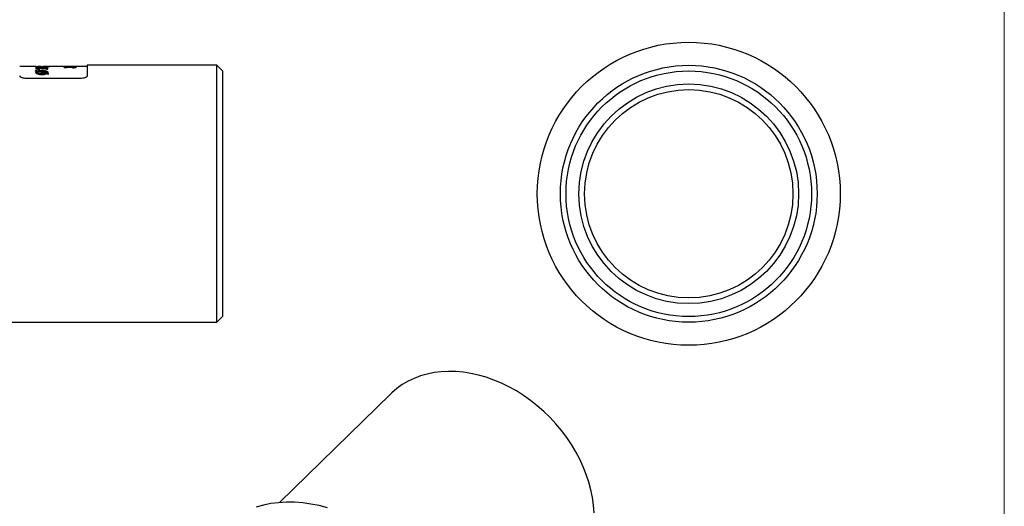
# Model space of a CAD drawing. Units: millimetres. Extents: x 5 to 292, y 5 to 205.
# Drawn here: x 205 to 292, y 75 to 118 of the extents above; entities that cross this region are included whole.
import ezdxf

# ---------------------------------------------------------------- set-up
doc = ezdxf.new("R2010")
doc.units = ezdxf.units.MM

msp = doc.modelspace()

# ---------------------------------------------------------------- linework, layer by layer
at = {"color": 7, "linetype": 'Continuous', "lineweight": 18}
msp.add_line((292, 205), (292, 5), dxfattribs=at)
at = {"color": 7, "linetype": 'Continuous', "lineweight": 25}
for p, q in [((205.994, 113.711), (204.571, 113.711)), ((206.071, 113.646), (206.071, 113.667)), ((206.465, 113.711), (206.187, 113.711)), ((206.731, 113.711), (206.647, 113.711)), ((206.769, 113.662), (206.769, 113.678)), ((206.946, 113.695), (206.946, 113.702)), ((210.571, 113.711), (207.086, 113.711)), ((208.763, 113.656), (208.763, 113.673)), ((208.985, 113.634), (208.985, 113.661)), ((209.256, 113.661), (209.256, 113.677)), ((222.071, 113.811), (210.571, 113.811)), ((210.571, 113.811), (210.571, 112.885)), ((222.571, 113.311), (222.071, 113.811)), ((222.071, 91.011), (222.071, 113.811)), ((206.022, 113.292), (206.022, 113.335)), ((206.092, 113.171), (206.092, 113.275)), ((206.151, 113.478), (206.176, 113.48)), ((206.172, 113.196), (206.172, 113.3)), ((206.176, 113.475), (206.176, 113.532)), ((206.176, 113.075), (206.176, 113.18)), ((206.176, 113.075), (206.201, 113.037)), ((206.303, 113.556), (206.303, 113.586)), ((206.315, 113.22), (206.315, 113.266)), ((206.366, 113.466), (206.366, 113.504)), ((206.434, 113.625), (206.434, 113.649)), ((206.545, 112.991), (206.545, 113.06)), ((206.546, 113.288), (206.546, 113.34)), ((206.61, 113.614), (206.61, 113.648)), ((206.758, 113.614), (206.758, 113.633)), ((206.783, 113.013), (206.783, 113.09)), ((206.858, 113.016), (206.858, 113.121)), ((207.071, 113.588), (206.895, 113.588)), ((206.895, 113.588), (206.895, 113.529)), ((206.895, 113.476), (206.895, 113.529)), ((206.895, 113.487), (207.071, 113.487)), ((206.909, 113.614), (206.909, 113.648)), ((206.909, 113.077), (206.909, 113.182)), ((206.975, 113.46), (207.071, 113.46)), ((207.005, 113.023), (207.005, 113.079)), ((207.071, 113.46), (207.071, 113.588)), ((208.676, 113.61), (208.676, 113.645)), ((208.771, 113.606), (208.771, 113.631)), ((208.907, 113.634), (209.083, 113.634)), ((209.246, 113.624), (209.246, 113.599)), ((209.409, 113.604), (209.409, 113.644)), ((222.571, 113.311), (222.571, 91.511)), ((210.071, 112.656), (205.071, 112.656)), ((195.571, 91.011), (222.071, 91.011)), ((222.071, 91.011), (222.571, 91.511)), ((237.529, 84.659), (227.634, 75.001))]:
    msp.add_line(p, q, dxfattribs=at)
at = {"color": 8, "linetype": 'Continuous', "lineweight": 25}
msp.add_line((206.768, 113.5), (206.768, 113.549), dxfattribs=at)
at = {"color": 7, "linetype": 'Continuous', "lineweight": 25, "flags": 128}
for points in [[(255.568, 74.093), (255.522, 74.764), (255.43, 75.443), (255.293, 76.126), (255.112, 76.812), (254.886, 77.496), (254.617, 78.176), (254.307, 78.847), (253.957, 79.509), (253.568, 80.156), (253.142, 80.787), (252.681, 81.398), (252.187, 81.987), (251.663, 82.551), (251.111, 83.087), (250.533, 83.594), (249.932, 84.067), (249.311, 84.507), (248.672, 84.91), (248.019, 85.274), (247.354, 85.598), (246.681, 85.881), (246.002, 86.121), (245.321, 86.318), (244.641, 86.469), (243.965, 86.575), (243.296, 86.635), (242.636, 86.649), (241.99, 86.616), (241.36, 86.538), (240.748, 86.413), (240.158, 86.243), (239.593, 86.029), (239.054, 85.771), (238.545, 85.471), (238.068, 85.131), (237.624, 84.75), (237.529, 84.659)], [(231.909, 74.541), (231.169, 74.731), (230.432, 74.876), (229.699, 74.975), (228.974, 75.028), (228.26, 75.034), (227.559, 74.995), (226.874, 74.909), (226.209, 74.777), (225.564, 74.6)]]:
    msp.add_lwpolyline(points, dxfattribs=at)
at = {"color": 7, "linetype": 'Continuous', "lineweight": 25}
for radius in [13.45, 11.4, 10.9, 9.75, 9.25]:
    msp.add_circle((263.982, 102.411), radius, dxfattribs=at)
for centre, major_axis, ratio, start_param, end_param in [((206.576, 102.411), (0, 11.3), 0.506936, 0.088275, 0.103222), ((204.113, 102.411), (22.21, 0), 0.508772, 1.466122, 1.482521), ((206.731, 102.411), (22.236, 0), 0.508178, 1.558076, 1.570796), ((207.174, 102.411), (0, 11.3), 0.517188, 0.039034, 0.051054), ((205.461, 102.411), (27.727, 0), 0.407552, 1.507979, 1.519743), ((207.147, 102.411), (22.235, 0), 0.508216, 1.574471, 1.580152), ((206.176, 102.411), (19.72, 0), 0.573034, 1.516436, 1.531762), ((207.086, 102.411), (0, 11.3), 0.503778, 0, 0.012721), ((207.547, 102.411), (0, 11.3), 0.486667, 0.05436, 0.062818), ((208.326, 102.411), (0, 11.3), 0.796804, 0.258748, 0.267258), ((202.432, 102.411), (13.314, 0), 0.848752, 1.292277, 1.303538), ((203.698, 102.411), (22.208, 0), 0.508828, 1.443626, 1.467575), ((202.622, 102.411), (13.286, 0), 0.850494, 1.300327, 1.312048), ((202.622, 102.411), (13.169, 0), 0.850494, 1.297851, 1.304148), ((202.43, 102.411), (13.318, 0), 0.848485, 1.237813, 1.28141), ((202.619, 102.411), (13.302, 0), 0.849513, 1.246396, 1.289232), ((204.455, 102.411), (12.026, 0), 0.939606, 1.359703, 1.38798), ((204.582, 102.411), (12.948, 0), 0.872697, 1.391223, 1.401148), ((202.619, 102.411), (13.184, 0), 0.849513, 1.243392, 1.249381), ((202.43, 102.411), (13.317, 0), 0.848527, 1.214169, 1.226255), ((202.618, 102.411), (13.306, 0), 0.849218, 1.222924, 1.234813), ((210.223, 102.411), (0, 11.3), 0.796804, 0.347872, 0.356627)]:
    msp.add_ellipse(centre, major_axis=major_axis, ratio=ratio, start_param=start_param, end_param=end_param, dxfattribs=at)
for points, knots in [([(205.994, 113.711), (205.996, 113.711), (206.002, 113.711), (206.056, 113.71), (206.139, 113.708), (206.23, 113.707), (206.292, 113.707), (206.316, 113.707)], [0, 0, 0, 0, 0.14054, 0.38272, 0.603867, 0.847492, 1, 1, 1, 1]), ([(206.326, 113.71), (206.307, 113.71), (206.288, 113.71), (206.253, 113.711), (206.236, 113.711), (206.208, 113.711), (206.196, 113.711), (206.18, 113.711), (206.177, 113.711), (206.176, 113.711)], [0, 0, 0, 0, 0.25, 0.25, 0.5, 0.5, 0.75, 0.75, 1, 1, 1, 1]), ([(206.316, 113.707), (206.359, 113.707), (206.438, 113.708), (206.539, 113.709), (206.611, 113.71), (206.644, 113.711), (206.647, 113.711), (206.647, 113.711)], [0, 0, 0, 0, 0.270323, 0.49795, 0.725032, 0.961339, 1, 1, 1, 1]), ([(206.474, 113.711), (206.473, 113.711), (206.471, 113.711), (206.456, 113.711), (206.444, 113.711), (206.416, 113.711), (206.4, 113.711), (206.364, 113.71), (206.345, 113.71), (206.326, 113.71)], [0, 0, 0, 0, 0.25, 0.25, 0.5, 0.5, 0.75, 0.75, 1, 1, 1, 1]), ([(206.769, 113.678), (206.726, 113.678), (206.683, 113.677), (206.602, 113.675), (206.565, 113.673), (206.502, 113.668), (206.476, 113.665), (206.442, 113.658), (206.435, 113.653), (206.434, 113.649)], [0, 0, 0, 0, 0.25, 0.25, 0.5, 0.5, 0.75, 0.75, 1, 1, 1, 1]), ([(206.61, 113.648), (206.611, 113.65), (206.613, 113.652), (206.628, 113.655), (206.64, 113.657), (206.668, 113.659), (206.685, 113.66), (206.72, 113.662), (206.739, 113.662), (206.758, 113.662)], [0, 0, 0, 0, 0.25, 0.25, 0.5, 0.5, 0.75, 0.75, 1, 1, 1, 1]), ([(206.758, 113.662), (206.777, 113.662), (206.796, 113.662), (206.832, 113.66), (206.848, 113.659), (206.877, 113.657), (206.889, 113.655), (206.905, 113.652), (206.907, 113.65), (206.909, 113.648)], [0, 0, 0, 0, 0.25, 0.25, 0.5, 0.5, 0.75, 0.75, 1, 1, 1, 1]), ([(207.099, 113.648), (207.097, 113.653), (207.091, 113.657), (207.058, 113.665), (207.032, 113.668), (206.971, 113.673), (206.935, 113.675), (206.856, 113.677), (206.812, 113.678), (206.769, 113.678)], [0, 0, 0, 0, 0.25, 0.25, 0.5, 0.5, 0.75, 0.75, 1, 1, 1, 1]), ([(209.043, 113.711), (208.917, 113.711), (208.789, 113.711), (208.619, 113.71), (208.568, 113.709), (208.501, 113.707), (208.487, 113.705), (208.486, 113.703)], [0, 0, 0, 0, 0.5, 0.5, 0.75, 0.75, 1, 1, 1, 1]), ([(208.486, 113.703), (208.487, 113.702), (208.488, 113.701), (208.5, 113.699), (208.509, 113.698), (208.547, 113.694), (208.586, 113.692), (208.63, 113.69)], [0, 0, 0, 0, 0.25, 0.25, 0.5, 0.5, 1, 1, 1, 1]), ([(208.763, 113.673), (208.726, 113.673), (208.688, 113.672), (208.619, 113.67), (208.589, 113.668), (208.538, 113.663), (208.517, 113.66), (208.492, 113.653), (208.487, 113.649), (208.486, 113.645)], [0, 0, 0, 0, 0.25, 0.25, 0.5, 0.5, 0.75, 0.75, 1, 1, 1, 1]), ([(208.676, 113.703), (208.677, 113.704), (208.68, 113.705), (208.696, 113.706), (208.709, 113.706), (208.75, 113.707), (208.785, 113.707), (208.894, 113.708), (208.968, 113.708), (209.043, 113.708)], [0, 0, 0, 0, 0.125, 0.125, 0.25, 0.25, 0.5, 0.5, 1, 1, 1, 1]), ([(209.055, 113.696), (208.978, 113.696), (208.9, 113.696), (208.788, 113.697), (208.75, 113.698), (208.707, 113.7), (208.695, 113.7), (208.68, 113.702), (208.677, 113.703), (208.676, 113.703)], [0, 0, 0, 0, 0.5, 0.5, 0.75, 0.75, 0.875, 0.875, 1, 1, 1, 1]), ([(208.985, 113.661), (208.963, 113.664), (208.934, 113.668), (208.857, 113.672), (208.81, 113.673), (208.763, 113.673)], [0, 0, 0, 0, 0.5, 0.5, 1, 1, 1, 1]), ([(209.256, 113.677), (209.226, 113.677), (209.196, 113.677), (209.139, 113.676), (209.112, 113.675), (209.039, 113.67), (209.004, 113.666), (208.985, 113.661)], [0, 0, 0, 0, 0.25, 0.25, 0.5, 0.5, 1, 1, 1, 1]), ([(209.599, 113.703), (209.597, 113.706), (209.586, 113.707), (209.519, 113.709), (209.466, 113.71), (209.353, 113.71), (209.291, 113.711), (209.168, 113.711), (209.105, 113.711), (209.043, 113.711)], [0, 0, 0, 0, 0.25, 0.25, 0.5, 0.5, 0.75, 0.75, 1, 1, 1, 1]), ([(209.053, 113.684), (209.177, 113.684), (209.304, 113.685), (209.47, 113.69), (209.521, 113.693), (209.585, 113.698), (209.597, 113.701), (209.599, 113.703)], [0, 0, 0, 0, 0.5, 0.5, 0.75, 0.75, 1, 1, 1, 1]), ([(209.409, 113.703), (209.408, 113.703), (209.405, 113.702), (209.39, 113.7), (209.379, 113.7), (209.34, 113.698), (209.306, 113.697), (209.201, 113.696), (209.127, 113.696), (209.055, 113.696)], [0, 0, 0, 0, 0.125, 0.125, 0.25, 0.25, 0.5, 0.5, 1, 1, 1, 1]), ([(209.083, 113.634), (209.084, 113.641), (209.09, 113.647), (209.131, 113.655), (209.149, 113.657), (209.196, 113.66), (209.225, 113.661), (209.254, 113.661)], [0, 0, 0, 0, 0.5, 0.5, 0.75, 0.75, 1, 1, 1, 1]), ([(209.254, 113.661), (209.297, 113.661), (209.338, 113.659), (209.394, 113.653), (209.408, 113.649), (209.409, 113.644)], [0, 0, 0, 0, 0.5, 0.5, 1, 1, 1, 1]), ([(209.599, 113.643), (209.598, 113.648), (209.592, 113.653), (209.561, 113.662), (209.537, 113.665), (209.474, 113.671), (209.436, 113.674), (209.351, 113.677), (209.303, 113.677), (209.256, 113.677)], [0, 0, 0, 0, 0.25, 0.25, 0.5, 0.5, 0.75, 0.75, 1, 1, 1, 1]), ([(209.336, 113.707), (209.356, 113.707), (209.375, 113.706), (209.402, 113.705), (209.408, 113.704), (209.409, 113.703)], [0, 0, 0, 0, 0.5, 0.5, 1, 1, 1, 1]), ([(205.071, 112.656), (204.933, 112.656), (204.8, 112.686), (204.62, 112.774), (204.571, 112.83), (204.571, 112.885)], [0, 0, 0, 0, 0.5, 0.5, 1, 1, 1, 1]), ([(206.303, 113.586), (206.261, 113.586), (206.22, 113.585), (206.142, 113.58), (206.106, 113.576), (206.046, 113.567), (206.022, 113.561), (205.992, 113.548), (205.987, 113.541), (205.986, 113.534)], [0, 0, 0, 0, 0.25, 0.25, 0.5, 0.5, 0.75, 0.75, 1, 1, 1, 1]), ([(205.986, 113.534), (205.987, 113.525), (205.994, 113.516), (206.032, 113.499), (206.061, 113.492), (206.134, 113.479), (206.177, 113.474), (206.269, 113.468), (206.317, 113.466), (206.366, 113.466)], [0, 0, 0, 0, 0.25, 0.25, 0.5, 0.5, 0.75, 0.75, 1, 1, 1, 1]), ([(206.092, 113.275), (206.059, 113.262), (206.031, 113.247), (205.995, 113.215), (205.987, 113.198), (205.986, 113.18)], [0, 0, 0, 0, 0.5, 0.5, 1, 1, 1, 1]), ([(205.986, 113.18), (205.987, 113.157), (205.999, 113.135), (206.054, 113.09), (206.094, 113.069), (206.194, 113.032), (206.256, 113.017), (206.391, 112.996), (206.465, 112.991), (206.54, 112.991)], [0, 0, 0, 0, 0.25, 0.25, 0.5, 0.5, 0.75, 0.75, 1, 1, 1, 1]), ([(206.015, 113.128), (206.024, 113.135), (206.044, 113.151), (206.075, 113.164), (206.092, 113.171)], [0, 0, 0, 0, 0.468525, 1, 1, 1, 1]), ([(206.546, 113.34), (206.477, 113.34), (206.407, 113.337), (206.28, 113.324), (206.223, 113.313), (206.172, 113.3)], [0, 0, 0, 0, 0.5, 0.5, 1, 1, 1, 1]), ([(206.176, 113.532), (206.177, 113.535), (206.178, 113.538), (206.192, 113.544), (206.202, 113.547), (206.228, 113.551), (206.244, 113.553), (206.279, 113.555), (206.298, 113.556), (206.317, 113.556)], [0, 0, 0, 0, 0.25, 0.25, 0.5, 0.5, 0.75, 0.75, 1, 1, 1, 1]), ([(206.366, 113.504), (206.321, 113.505), (206.276, 113.506), (206.22, 113.513), (206.204, 113.516), (206.181, 113.524), (206.177, 113.528), (206.176, 113.532)], [0, 0, 0, 0, 0.5, 0.5, 0.75, 0.75, 1, 1, 1, 1]), ([(206.176, 113.18), (206.176, 113.188), (206.178, 113.195), (206.182, 113.203), (206.185, 113.209), (206.19, 113.214), (206.196, 113.22), (206.205, 113.227), (206.217, 113.234), (206.231, 113.241)], [0, 0, 0, 0, 0.0000755795, 0.0000755795, 0.0000755795, 0.0001354376, 0.0001354376, 0.0001354376, 0.0002165727, 0.0002165727, 0.0002165727, 0.0002165727]), ([(206.545, 113.06), (206.495, 113.061), (206.446, 113.063), (206.355, 113.075), (206.314, 113.085), (206.246, 113.108), (206.219, 113.121), (206.184, 113.15), (206.177, 113.165), (206.176, 113.18)], [0, 0, 0, 0, 0.25, 0.25, 0.5, 0.5, 0.75, 0.75, 1, 1, 1, 1]), ([(206.768, 113.549), (206.702, 113.559), (206.633, 113.568), (206.478, 113.581), (206.393, 113.586), (206.303, 113.586)], [0, 0, 0, 0, 0.5, 0.5, 1, 1, 1, 1]), ([(206.315, 113.266), (206.347, 113.273), (206.382, 113.279), (206.459, 113.287), (206.499, 113.288), (206.54, 113.289)], [0, 0, 0, 0, 0.5, 0.5, 1, 1, 1, 1]), ([(206.317, 113.556), (206.382, 113.555), (206.443, 113.551), (206.548, 113.538), (206.595, 113.531), (206.642, 113.522)], [0, 0, 0, 0, 0.5, 0.5, 1, 1, 1, 1]), ([(206.514, 113.62), (206.555, 113.617), (206.595, 113.614), (206.679, 113.61), (206.723, 113.609), (206.768, 113.609)], [0, 0, 0, 0, 0.5, 0.5, 1, 1, 1, 1]), ([(206.54, 113.289), (206.589, 113.288), (206.638, 113.286), (206.728, 113.276), (206.768, 113.268), (206.836, 113.249), (206.864, 113.237), (206.9, 113.211), (206.907, 113.197), (206.909, 113.182)], [0, 0, 0, 0, 0.25, 0.25, 0.5, 0.5, 0.75, 0.75, 1, 1, 1, 1]), ([(206.54, 112.991), (206.576, 112.991), (206.612, 112.992), (206.683, 112.997), (206.717, 113.001), (206.816, 113.015), (206.876, 113.03), (206.928, 113.047)], [0, 0, 0, 0, 0.25, 0.25, 0.5, 0.5, 1, 1, 1, 1]), ([(206.783, 113.09), (206.751, 113.081), (206.714, 113.072), (206.632, 113.063), (206.588, 113.061), (206.545, 113.06)], [0, 0, 0, 0, 0.5, 0.5, 1, 1, 1, 1]), ([(207.099, 113.182), (207.097, 113.204), (207.087, 113.225), (207.033, 113.265), (206.993, 113.282), (206.891, 113.311), (206.83, 113.322), (206.728, 113.333), (206.693, 113.336), (206.621, 113.34), (206.583, 113.34), (206.546, 113.34)], [0, 0, 0, 0, 0.25, 0.25, 0.5, 0.5, 0.75, 0.75, 0.875, 0.875, 1, 1, 1, 1]), ([(206.758, 113.633), (206.74, 113.633), (206.721, 113.633), (206.686, 113.635), (206.67, 113.636), (206.641, 113.639), (206.63, 113.64), (206.614, 113.644), (206.611, 113.646), (206.61, 113.648)], [0, 0, 0, 0, 0.25, 0.25, 0.5, 0.5, 0.75, 0.75, 1, 1, 1, 1]), ([(206.909, 113.648), (206.907, 113.646), (206.905, 113.644), (206.888, 113.64), (206.876, 113.639), (206.848, 113.636), (206.831, 113.635), (206.796, 113.633), (206.777, 113.633), (206.758, 113.633)], [0, 0, 0, 0, 0.25, 0.25, 0.5, 0.5, 0.75, 0.75, 1, 1, 1, 1]), ([(206.768, 113.609), (206.811, 113.609), (206.854, 113.61), (206.934, 113.615), (206.97, 113.618), (207.032, 113.625), (207.058, 113.63), (207.091, 113.639), (207.098, 113.644), (207.099, 113.648)], [0, 0, 0, 0, 0.25, 0.25, 0.5, 0.5, 0.75, 0.75, 1, 1, 1, 1]), ([(206.909, 113.182), (206.908, 113.174), (206.907, 113.167), (206.902, 113.16), (206.899, 113.153), (206.893, 113.147), (206.886, 113.14), (206.879, 113.134), (206.869, 113.128), (206.858, 113.121)], [0, 0, 0, 0, 0.0000722184, 0.0000722184, 0.0000722184, 0.0001365223, 0.0001365223, 0.0001365223, 0.0002028683, 0.0002028683, 0.0002028683, 0.0002028683]), ([(206.886, 113.035), (206.886, 113.036), (206.896, 113.042), (206.905, 113.056), (206.907, 113.07), (206.909, 113.077)], [0, 0, 0, 0, 0.014245, 0.499946, 1, 1, 1, 1]), ([(206.903, 113.202), (206.945, 113.191), (207.024, 113.17), (207.056, 113.14), (207.07, 113.125)], [0, 0, 0, 0, 0.535386, 1, 1, 1, 1]), ([(207.005, 113.079), (207.035, 113.095), (207.06, 113.112), (207.091, 113.147), (207.097, 113.164), (207.099, 113.182)], [0, 0, 0, 0, 0.5, 0.5, 1, 1, 1, 1]), ([(208.486, 113.645), (208.487, 113.64), (208.493, 113.635), (208.526, 113.626), (208.553, 113.621), (208.584, 113.617)], [0, 0, 0, 0, 0.5, 0.5, 1, 1, 1, 1]), ([(208.584, 113.617), (208.597, 113.616), (208.61, 113.614), (208.625, 113.613), (208.639, 113.612), (208.655, 113.611), (208.67, 113.61), (208.686, 113.609), (208.703, 113.608), (208.719, 113.608), (208.736, 113.607), (208.754, 113.607), (208.771, 113.606)], [0, 0, 0, 0, 0.0000519978, 0.0000519978, 0.0000519978, 0.0001030136, 0.0001030136, 0.0001030136, 0.0001544247, 0.0001544247, 0.0001544247, 0.0002068673, 0.0002068673, 0.0002068673, 0.0002068673]), ([(208.676, 113.645), (208.677, 113.648), (208.684, 113.651), (208.712, 113.654), (208.723, 113.655), (208.748, 113.656), (208.762, 113.656), (208.776, 113.656)], [0, 0, 0, 0, 0.5, 0.5, 0.75, 0.75, 1, 1, 1, 1]), ([(208.771, 113.631), (208.744, 113.632), (208.72, 113.634), (208.686, 113.639), (208.677, 113.642), (208.676, 113.645)], [0, 0, 0, 0, 0.5, 0.5, 1, 1, 1, 1]), ([(208.776, 113.656), (208.798, 113.656), (208.82, 113.655), (208.856, 113.652), (208.869, 113.65), (208.899, 113.644), (208.903, 113.639), (208.907, 113.634)], [0, 0, 0, 0, 0.25, 0.25, 0.5, 0.5, 1, 1, 1, 1]), ([(209.409, 113.644), (209.408, 113.642), (209.406, 113.639), (209.391, 113.635), (209.379, 113.632), (209.333, 113.627), (209.289, 113.625), (209.246, 113.624)], [0, 0, 0, 0, 0.25, 0.25, 0.5, 0.5, 1, 1, 1, 1]), ([(209.246, 113.599), (209.292, 113.599), (209.338, 113.6), (209.425, 113.605), (209.465, 113.608), (209.533, 113.617), (209.559, 113.622), (209.592, 113.632), (209.597, 113.638), (209.599, 113.643)], [0, 0, 0, 0, 0.25, 0.25, 0.5, 0.5, 0.75, 0.75, 1, 1, 1, 1]), ([(210.571, 112.885), (210.571, 112.83), (210.523, 112.774), (210.342, 112.685), (210.21, 112.656), (210.071, 112.656)], [0, 0, 0, 0, 0.5, 0.5, 1, 1, 1, 1])]:
    msp.add_open_spline(points, degree=3, knots=knots, dxfattribs=at)
for points in [[(208.63, 113.69), (208.756, 113.685), (208.906, 113.684), (209.053, 113.684)], [(209.043, 113.708), (209.143, 113.708), (209.247, 113.708), (209.336, 113.707)]]:
    msp.add_open_spline(points, degree=3, dxfattribs=at)

doc.saveas('drawing.dxf')
